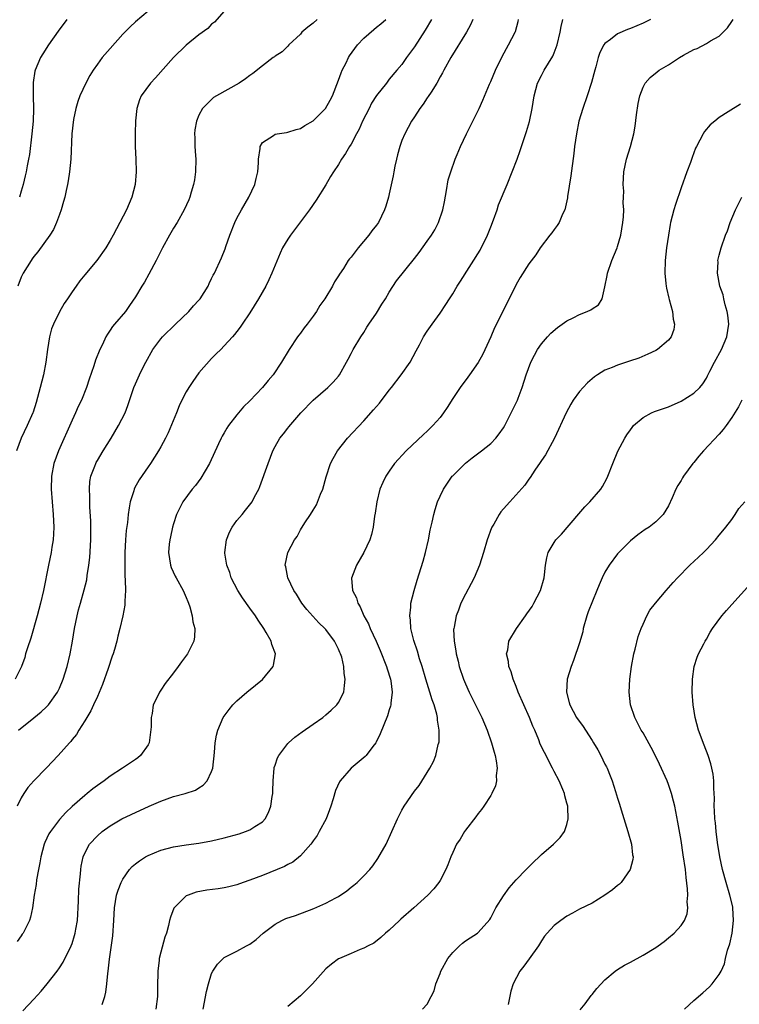
# Model space of a CAD drawing. Units: inches. Extents: x 2514000 to 2517000, y 1554000 to 1557000.
# Drawn here: x 2515105 to 2515218, y 1554440 to 1554595 of the extents above; entities that cross this region are included whole.
import ezdxf

# ---------------------------------------------------------------- set-up
doc = ezdxf.new("R2010")
doc.units = ezdxf.units.IN
doc.header["$MEASUREMENT"] = 0
doc.layers.add('LD25141554_2ft', color=42, linetype='Continuous')

msp = doc.modelspace()

# ---------------------------------------------------------------- linework, layer by layer
at = {"layer": 'LD25141554_2ft'}
for points, elevation in [([(2515137, 1554596.31), (2515135.43, 1554594.57), (2515135, 1554594.25), (2515134.39, 1554593.61), (2515133, 1554592.57), (2515131, 1554590.99), (2515129, 1554589.02), (2515126.17, 1554585.83), (2515125.38, 1554585), (2515123.92, 1554583), (2515123.64, 1554582.36), (2515123.2, 1554581), (2515123, 1554579.04), (2515122.95, 1554577.05), (2515122.95, 1554575), (2515123.06, 1554573), (2515123.12, 1554571), (2515122.96, 1554569), (2515122.42, 1554567), (2515121.98, 1554566.02), (2515121.57, 1554565), (2515120.55, 1554563), (2515119.47, 1554561), (2515119, 1554560.17), (2515118.31, 1554559), (2515116.9, 1554557), (2515115, 1554554.75), (2515114.21, 1554553.79), (2515113.63, 1554553), (2515113, 1554552.1), (2515112.26, 1554551), (2515111.76, 1554550.24), (2515111, 1554548.93), (2515110.06, 1554547), (2515109.77, 1554546.23), (2515109.44, 1554545), (2515109.13, 1554543), (2515108.88, 1554541), (2515108.48, 1554539), (2515107.98, 1554537), (2515107.37, 1554534.63), (2515106.88, 1554533.12), (2515106.82, 1554533), (2515105.94, 1554531), (2515104.97, 1554529), (2515104.25, 1554527)], 6538), ([(2515125, 1554596.34), (2515123, 1554594.66), (2515122.16, 1554593.84), (2515121, 1554592.68), (2515119, 1554590.46), (2515117.76, 1554589), (2515117, 1554587.98), (2515116.33, 1554587), (2515115.81, 1554586.19), (2515115.17, 1554585), (2515114.22, 1554583), (2515113.92, 1554582.08), (2515113.59, 1554581), (2515113.25, 1554579.25), (2515112.99, 1554576.99), (2515112.79, 1554573), (2515112.59, 1554571), (2515112.4, 1554569.6), (2515112.28, 1554569), (2515112.07, 1554568.06), (2515111.86, 1554567), (2515111.67, 1554566.33), (2515111.29, 1554565), (2515111, 1554564.26), (2515110.56, 1554563), (2515110.07, 1554561.93), (2515109.5, 1554561), (2515107.6, 1554558.4), (2515107, 1554557.65), (2515106.74, 1554557.26), (2515106.54, 1554557), (2515105.3, 1554555), (2515105.19, 1554554.81), (2515105, 1554554.39), (2515104.44, 1554553)], 6540), ([(2515151.65, 1554595), (2515151, 1554594.45), (2515150.19, 1554593.81), (2515149.24, 1554593), (2515149, 1554592.69), (2515147.16, 1554591), (2515147, 1554590.81), (2515146.1, 1554589.9), (2515145, 1554589.24), (2515144.89, 1554589.11), (2515144.72, 1554589), (2515143, 1554587.71), (2515141.52, 1554586.48), (2515141, 1554586.2), (2515140.34, 1554585.66), (2515139.33, 1554585), (2515135.79, 1554583), (2515135.3, 1554582.7), (2515133.57, 1554581), (2515133, 1554579.92), (2515132.63, 1554579), (2515132.37, 1554577.63), (2515132.32, 1554577), (2515132.36, 1554576.36), (2515132.36, 1554575), (2515132.45, 1554573.55), (2515132.5, 1554573), (2515132.47, 1554571), (2515132.28, 1554569.72), (2515132.15, 1554569), (2515131.78, 1554567.78), (2515131.56, 1554567), (2515131.4, 1554566.6), (2515130.69, 1554565), (2515129.56, 1554563), (2515129, 1554562.1), (2515128.37, 1554561), (2515127.27, 1554559), (2515126.24, 1554557), (2515125.11, 1554554.89), (2515124.4, 1554553.6), (2515124, 1554553), (2515123, 1554551.31), (2515122.07, 1554549.93), (2515121.41, 1554549), (2515119.72, 1554547), (2515119.38, 1554546.62), (2515119, 1554546.04), (2515118.57, 1554545.43), (2515118.35, 1554545), (2515117.8, 1554543.8), (2515117.39, 1554543), (2515116.69, 1554541.31), (2515116.43, 1554540.43), (2515115.69, 1554538.31), (2515115.27, 1554537), (2515114.47, 1554535), (2515113.99, 1554534.01), (2515113.55, 1554533), (2515113, 1554531.87), (2515110.85, 1554527), (2515110.13, 1554525), (2515109.76, 1554523), (2515109.73, 1554521), (2515110.05, 1554517), (2515110.12, 1554515), (2515110.09, 1554513.91), (2515110.02, 1554513), (2515109.81, 1554511.81), (2515109.69, 1554511), (2515109.28, 1554509), (2515108.49, 1554505), (2515108.02, 1554503), (2515107.5, 1554501), (2515106.49, 1554497.51), (2515105.96, 1554495.96), (2515105.68, 1554495), (2515105.54, 1554494.46), (2515105.03, 1554493), (2515104.03, 1554491)], 6536), ([(2515169.65, 1554595), (2515168.65, 1554593.35), (2515167, 1554590.72), (2515165.74, 1554589), (2515165, 1554587.89), (2515164.17, 1554587), (2515163, 1554585.59), (2515162.55, 1554585), (2515161, 1554583.05), (2515160.2, 1554581.8), (2515159.81, 1554581), (2515158.78, 1554579), (2515158.26, 1554577.74), (2515157.83, 1554577), (2515157, 1554575.37), (2515156.76, 1554575), (2515156.12, 1554573.88), (2515155.49, 1554573), (2515155, 1554572.17), (2515154.22, 1554571), (2515153.75, 1554570.25), (2515153, 1554568.94), (2515151.49, 1554566.51), (2515150.45, 1554565), (2515147.42, 1554561), (2515147, 1554560.36), (2515146.2, 1554559), (2515145.81, 1554558.19), (2515145, 1554556.29), (2515144.49, 1554555), (2515144.02, 1554553.98), (2515143.53, 1554553), (2515142.4, 1554551), (2515141, 1554548.75), (2515139.8, 1554547), (2515139.49, 1554546.51), (2515139, 1554545.83), (2515138.63, 1554545.37), (2515138.28, 1554545), (2515137, 1554543.55), (2515136.44, 1554543), (2515135.7, 1554542.3), (2515135, 1554541.59), (2515133, 1554539.29), (2515132.04, 1554537.96), (2515131.42, 1554537), (2515131, 1554536.33), (2515130.32, 1554535), (2515129.9, 1554534.1), (2515129.46, 1554533), (2515128.17, 1554529.83), (2515127.71, 1554529), (2515127, 1554527.63), (2515126.65, 1554527), (2515125.38, 1554525), (2515125, 1554524.5), (2515123.56, 1554522.44), (2515122.85, 1554521.15), (2515122.79, 1554521), (2515122.72, 1554520.72), (2515122.16, 1554519), (2515121.98, 1554518.02), (2515121.85, 1554517), (2515121.73, 1554515.73), (2515121.55, 1554514.45), (2515121.44, 1554513), (2515121.33, 1554511), (2515121.31, 1554509), (2515121.34, 1554507.34), (2515121.39, 1554506.61), (2515121.41, 1554505), (2515121.31, 1554503.31), (2515121.32, 1554503), (2515121.32, 1554502.68), (2515121.01, 1554501), (2515120.55, 1554499), (2515120.22, 1554497.78), (2515120.05, 1554497), (2515119.7, 1554495.7), (2515119.47, 1554495), (2515119.33, 1554494.67), (2515118.69, 1554492.69), (2515117.8, 1554490.2), (2515117, 1554488.27), (2515116.4, 1554487), (2515115.99, 1554486.01), (2515115.31, 1554485), (2515115, 1554484.45), (2515114.09, 1554483), (2515113.69, 1554482.31), (2515113, 1554481.5), (2515112.79, 1554481.21), (2515112.59, 1554481), (2515110.8, 1554479), (2515108.97, 1554477.03), (2515106.98, 1554475), (2515106.06, 1554473.94), (2515105.38, 1554473), (2515105, 1554472.34), (2515104.34, 1554471)], 6532), ([(2515176.19, 1554595), (2515175.81, 1554594.19), (2515175.15, 1554593), (2515172.72, 1554589), (2515171.6, 1554587), (2515171.4, 1554586.6), (2515171, 1554585.96), (2515170.5, 1554585), (2515169.58, 1554583.58), (2515169.15, 1554582.85), (2515169, 1554582.67), (2515168.36, 1554581.64), (2515167.83, 1554581), (2515167, 1554579.69), (2515166.51, 1554579), (2515165.43, 1554577), (2515165, 1554575.92), (2515164.66, 1554575), (2515164.3, 1554573.7), (2515164.12, 1554573), (2515163.89, 1554571.89), (2515163.72, 1554571), (2515163.62, 1554570.38), (2515163, 1554567.53), (2515162.86, 1554567), (2515162.44, 1554565.56), (2515162.25, 1554565), (2515161.28, 1554563), (2515161, 1554562.61), (2515160.28, 1554561.72), (2515159.79, 1554561), (2515158.08, 1554559), (2515157, 1554557.55), (2515156.74, 1554557.26), (2515156.54, 1554557), (2515155.78, 1554555.78), (2515155.15, 1554554.85), (2515155, 1554554.58), (2515154.36, 1554553.64), (2515154.06, 1554553), (2515152.85, 1554551), (2515152.06, 1554549.94), (2515151.54, 1554549), (2515151, 1554548.24), (2515150.06, 1554547), (2515149.59, 1554546.41), (2515149, 1554545.59), (2515148.73, 1554545.27), (2515148.54, 1554545), (2515147.2, 1554543), (2515146.02, 1554541), (2515144.7, 1554539), (2515143.91, 1554538.09), (2515143.04, 1554537), (2515141, 1554534.89), (2515140.04, 1554533.96), (2515139, 1554532.68), (2515137.66, 1554531), (2515137.4, 1554530.6), (2515137, 1554529.88), (2515136.66, 1554529.34), (2515136.49, 1554529), (2515136.1, 1554528.1), (2515134.65, 1554525), (2515133.3, 1554522.7), (2515132.44, 1554521.56), (2515131.96, 1554521), (2515130.48, 1554519), (2515129.47, 1554517), (2515129, 1554515.53), (2515128.85, 1554515), (2515128.53, 1554513.47), (2515128.4, 1554513), (2515128.32, 1554512.32), (2515128.2, 1554511), (2515128.52, 1554509), (2515128.65, 1554508.65), (2515129.27, 1554507.27), (2515129.41, 1554507), (2515130.52, 1554505), (2515131, 1554503.89), (2515131.25, 1554503.25), (2515131.36, 1554503), (2515131.55, 1554502.45), (2515131.96, 1554501), (2515132.06, 1554500.06), (2515132.33, 1554499), (2515132.3, 1554497.7), (2515132.2, 1554497), (2515131.2, 1554495), (2515130.24, 1554493.76), (2515129.74, 1554493), (2515129, 1554492.02), (2515127.68, 1554490.32), (2515127, 1554489.27), (2515126.79, 1554489), (2515126.63, 1554488.63), (2515125.78, 1554487), (2515125.63, 1554485.63), (2515125.46, 1554485), (2515125.49, 1554483.49), (2515125.15, 1554481), (2515125, 1554480.7), (2515123.8, 1554479), (2515123.37, 1554478.63), (2515123, 1554478.38), (2515120.93, 1554477), (2515119, 1554475.74), (2515118.05, 1554475), (2515117, 1554474.29), (2515116.27, 1554473.73), (2515115.39, 1554473), (2515115, 1554472.71), (2515113.04, 1554470.96), (2515112, 1554470), (2515111, 1554468.89), (2515109.59, 1554467), (2515109.37, 1554466.63), (2515108.72, 1554465.28), (2515108.61, 1554465), (2515108.06, 1554463), (2515107.93, 1554462.07), (2515107.69, 1554461), (2515107.38, 1554459.38), (2515107.33, 1554458.67), (2515107.05, 1554457), (2515106.79, 1554455), (2515106.47, 1554453.53), (2515106.28, 1554453), (2515105.28, 1554451), (2515105.16, 1554450.84), (2515105, 1554450.57), (2515104.34, 1554449.66)], 6530), ([(2515104.57, 1554483), (2515107, 1554484.95), (2515108.12, 1554485.88), (2515109, 1554486.68), (2515109.29, 1554487), (2515110.71, 1554489), (2515111, 1554489.63), (2515111.6, 1554491), (2515112.21, 1554493), (2515112.69, 1554495), (2515113.07, 1554497), (2515113.41, 1554499), (2515113.8, 1554501), (2515114.03, 1554501.97), (2515114.31, 1554503), (2515114.91, 1554505.09), (2515115.31, 1554506.69), (2515115.39, 1554507.39), (2515115.66, 1554509), (2515115.82, 1554510.18), (2515115.97, 1554513), (2515115.95, 1554514.05), (2515115.94, 1554515.94), (2515115.82, 1554518.18), (2515115.81, 1554519), (2515115.82, 1554519.82), (2515115.75, 1554521), (2515115.82, 1554522.18), (2515115.97, 1554523), (2515116.59, 1554524.59), (2515116.73, 1554525), (2515116.82, 1554525.18), (2515117, 1554525.5), (2515117.92, 1554527), (2515119.17, 1554529), (2515120.35, 1554531), (2515121.35, 1554533), (2515121.82, 1554534.18), (2515122.76, 1554537), (2515123, 1554537.58), (2515123.63, 1554539), (2515124.21, 1554540.21), (2515124.61, 1554541), (2515125.73, 1554543), (2515127, 1554544.67), (2515127.28, 1554545), (2515129.31, 1554547), (2515131.4, 1554549), (2515132.13, 1554549.87), (2515133, 1554550.76), (2515133.21, 1554551), (2515134.44, 1554553), (2515134.6, 1554553.4), (2515135, 1554554.17), (2515135.27, 1554554.73), (2515135.43, 1554555), (2515136.57, 1554557.43), (2515137.13, 1554558.87), (2515137.25, 1554559.25), (2515137.88, 1554561), (2515138.66, 1554563), (2515139, 1554563.7), (2515139.69, 1554565), (2515140.85, 1554567), (2515141.82, 1554569), (2515142.03, 1554569.97), (2515142.27, 1554571), (2515142.4, 1554572.4), (2515142.38, 1554573), (2515142.67, 1554574.67), (2515142.65, 1554575), (2515143, 1554575.62), (2515144.73, 1554576.73), (2515145, 1554576.94), (2515145.31, 1554577), (2515146.79, 1554577.21), (2515147, 1554577.23), (2515148.34, 1554577.66), (2515149, 1554577.81), (2515149.72, 1554578.28), (2515151, 1554579.02), (2515152.95, 1554581), (2515153.69, 1554582.31), (2515154.03, 1554583), (2515155, 1554585.47), (2515155.4, 1554586.6), (2515155.58, 1554587), (2515156.2, 1554588.2), (2515156.58, 1554589), (2515156.73, 1554589.27), (2515158, 1554591), (2515159, 1554592.05), (2515160.58, 1554593.42), (2515161, 1554593.78), (2515161.68, 1554594.32), (2515162.44, 1554595)], 6534), ([(2515112.18, 1554595), (2515110.81, 1554593.19), (2515109.29, 1554591), (2515108.4, 1554589.6), (2515108.03, 1554589), (2515107.2, 1554587), (2515107.16, 1554586.84), (2515106.9, 1554585.1), (2515106.88, 1554583), (2515106.93, 1554580.93), (2515106.87, 1554579), (2515106.69, 1554577), (2515106.28, 1554573.72), (2515106.16, 1554573), (2515105.94, 1554571.94), (2515105.77, 1554571), (2515105.63, 1554570.37), (2515105.3, 1554569), (2515105, 1554567.93), (2515104.72, 1554567)], 6542), ([(2515105.26, 1554438.74), (2515107, 1554440.6), (2515108.13, 1554441.87), (2515109.08, 1554443), (2515110.65, 1554445), (2515111, 1554445.5), (2515111.59, 1554446.41), (2515112.87, 1554449), (2515113, 1554449.35), (2515113.4, 1554450.6), (2515113.51, 1554451), (2515113.6, 1554451.6), (2515113.85, 1554453), (2515114.02, 1554456.02), (2515114.09, 1554457.91), (2515114.35, 1554460.35), (2515114.38, 1554461), (2515114.45, 1554461.55), (2515114.73, 1554463), (2515115, 1554463.61), (2515115.77, 1554465), (2515117, 1554466.34), (2515117.75, 1554467), (2515119, 1554467.91), (2515120.85, 1554469), (2515122.33, 1554469.67), (2515125.18, 1554471), (2515127, 1554471.82), (2515129, 1554472.54), (2515130.82, 1554473), (2515132.47, 1554473.53), (2515133, 1554473.9), (2515133.67, 1554474.33), (2515134.31, 1554475), (2515135, 1554476.48), (2515135.2, 1554477), (2515135.45, 1554479.45), (2515135.54, 1554481), (2515135.78, 1554482.22), (2515135.96, 1554483), (2515136.84, 1554485), (2515137.75, 1554486.25), (2515138.35, 1554487), (2515139, 1554487.63), (2515140.54, 1554489), (2515141.93, 1554490.07), (2515143.03, 1554490.97), (2515144.7, 1554493), (2515144.78, 1554493.22), (2515145.05, 1554495), (2515144.48, 1554496.48), (2515144.39, 1554497), (2515143.6, 1554498.4), (2515143.25, 1554499), (2515142.33, 1554500.33), (2515141.91, 1554501), (2515141, 1554502.23), (2515139.87, 1554503.87), (2515139.12, 1554505), (2515138.1, 1554507), (2515137.85, 1554507.85), (2515137.42, 1554509), (2515137.09, 1554510.91), (2515137.09, 1554511), (2515137.33, 1554513), (2515137.82, 1554514.18), (2515138.26, 1554515), (2515139, 1554516.03), (2515139.83, 1554517), (2515140.35, 1554517.65), (2515141.38, 1554519), (2515141.76, 1554519.76), (2515142.43, 1554521), (2515142.61, 1554521.39), (2515143.91, 1554525), (2515144.65, 1554527), (2515145, 1554527.68), (2515145.77, 1554529), (2515146.32, 1554529.68), (2515147, 1554530.6), (2515147.18, 1554530.82), (2515149.06, 1554533), (2515151, 1554535), (2515153.32, 1554537), (2515154.16, 1554537.84), (2515155, 1554538.79), (2515155.16, 1554539), (2515156.25, 1554541), (2515156.51, 1554541.49), (2515157, 1554542.35), (2515157.33, 1554543), (2515158.53, 1554545), (2515159, 1554545.67), (2515159.48, 1554546.52), (2515159.79, 1554547), (2515161, 1554548.72), (2515161.84, 1554550.16), (2515162.4, 1554551), (2515163, 1554552.02), (2515164.16, 1554553.84), (2515167, 1554557.32), (2515167.73, 1554558.27), (2515169, 1554560.05), (2515169.65, 1554561), (2515170.16, 1554561.84), (2515170.74, 1554563), (2515171.46, 1554565), (2515171.73, 1554566.27), (2515172.04, 1554568.04), (2515172.29, 1554569.71), (2515172.69, 1554571), (2515173.41, 1554573), (2515173.72, 1554573.72), (2515174.23, 1554575), (2515175.19, 1554577), (2515177, 1554580.65), (2515177.16, 1554581), (2515177.73, 1554582.27), (2515178.79, 1554584.79), (2515179, 1554585.25), (2515179.72, 1554587), (2515180.8, 1554589.2), (2515181.81, 1554591), (2515182.87, 1554593), (2515182.9, 1554593.1), (2515183.31, 1554594.69), (2515183.37, 1554595)], 6528), ([(2515117.75, 1554439.75), (2515118.18, 1554441), (2515118.33, 1554441.67), (2515118.48, 1554443), (2515118.63, 1554444.63), (2515118.69, 1554445), (2515118.91, 1554446.91), (2515119.41, 1554450.59), (2515119.6, 1554453), (2515119.72, 1554455), (2515120.03, 1554457), (2515120.26, 1554457.74), (2515120.72, 1554459), (2515121, 1554459.5), (2515122.05, 1554461), (2515122.49, 1554461.51), (2515123, 1554461.94), (2515123.61, 1554462.39), (2515124.58, 1554463), (2515125, 1554463.25), (2515127, 1554464.05), (2515129, 1554464.58), (2515131, 1554464.9), (2515133, 1554465.19), (2515135, 1554465.55), (2515137, 1554466.02), (2515139.34, 1554466.66), (2515140.35, 1554467), (2515141, 1554467.25), (2515141.79, 1554467.79), (2515143, 1554468.53), (2515143.43, 1554469), (2515143.99, 1554470.01), (2515144.35, 1554471), (2515144.55, 1554472.55), (2515144.63, 1554473), (2515144.65, 1554473.35), (2515144.68, 1554475), (2515144.86, 1554477), (2515144.88, 1554477.12), (2515145, 1554477.49), (2515145.39, 1554478.61), (2515145.59, 1554479), (2515147, 1554480.86), (2515147.13, 1554481), (2515148.11, 1554481.89), (2515149.26, 1554482.74), (2515151, 1554483.93), (2515152.52, 1554485), (2515153, 1554485.39), (2515153.85, 1554486.15), (2515154.75, 1554487), (2515155, 1554487.37), (2515155.82, 1554489), (2515155.97, 1554490.03), (2515156.06, 1554491), (2515155.91, 1554491.91), (2515155.84, 1554493), (2515155.5, 1554494.5), (2515155.34, 1554495), (2515155.23, 1554495.23), (2515155, 1554495.78), (2515154.57, 1554496.57), (2515154.38, 1554497), (2515153, 1554498.85), (2515152.87, 1554499), (2515151.91, 1554499.91), (2515150.94, 1554500.94), (2515150.01, 1554502.01), (2515149.23, 1554503), (2515148.4, 1554504.4), (2515147.95, 1554505), (2515147.01, 1554506.99), (2515146.71, 1554508.71), (2515146.62, 1554509), (2515147, 1554511), (2515148.07, 1554513), (2515148.48, 1554513.52), (2515149, 1554514.58), (2515149.18, 1554514.82), (2515149.26, 1554515), (2515149.68, 1554515.68), (2515150.58, 1554517), (2515151, 1554517.69), (2515151.52, 1554518.48), (2515152.17, 1554520.17), (2515152.52, 1554521), (2515153.07, 1554522.93), (2515153.76, 1554525), (2515154.17, 1554525.83), (2515154.84, 1554527), (2515156.41, 1554529), (2515159, 1554531.74), (2515160.54, 1554533.46), (2515161, 1554534.03), (2515161.46, 1554534.54), (2515163, 1554536.58), (2515163.34, 1554537), (2515164.86, 1554539), (2515166.27, 1554541), (2515167.22, 1554542.79), (2515167.75, 1554543.75), (2515168.39, 1554545), (2515169, 1554545.88), (2515169.74, 1554547), (2515171, 1554548.73), (2515171.93, 1554550.07), (2515172.5, 1554551), (2515173, 1554551.77), (2515173.73, 1554553), (2515174.24, 1554553.76), (2515177.34, 1554558.66), (2515178.49, 1554561), (2515179, 1554562.35), (2515179.45, 1554563.45), (2515179.99, 1554565), (2515180.21, 1554565.79), (2515181.58, 1554569), (2515182.39, 1554571), (2515183.15, 1554573), (2515183.64, 1554574.36), (2515183.86, 1554575), (2515184.27, 1554576.27), (2515184.65, 1554577.35), (2515185.08, 1554578.92), (2515185.52, 1554581), (2515185.84, 1554583), (2515186.38, 1554585), (2515187, 1554586.2), (2515187.43, 1554587), (2515188.78, 1554589.22), (2515189, 1554589.78), (2515189.46, 1554591), (2515189.95, 1554593), (2515190.1, 1554593.9), (2515190.34, 1554595)], 6526), ([(2515204.18, 1554595), (2515203, 1554594.41), (2515201, 1554593.61), (2515200.56, 1554593.44), (2515199, 1554592.76), (2515197.86, 1554591.86), (2515197, 1554591.23), (2515196.83, 1554591), (2515196.2, 1554589.8), (2515195.93, 1554589), (2515195.56, 1554587.56), (2515195.39, 1554587), (2515194.9, 1554585.1), (2515194.22, 1554583), (2515193.52, 1554581), (2515192.9, 1554579), (2515192.49, 1554577), (2515192.22, 1554575), (2515192.1, 1554573.9), (2515191.63, 1554570.37), (2515191.1, 1554567.1), (2515191.09, 1554566.91), (2515190.67, 1554565), (2515190.33, 1554564.33), (2515189.78, 1554563), (2515189.48, 1554562.52), (2515189, 1554561.91), (2515188.62, 1554561.38), (2515188.29, 1554561), (2515186.79, 1554559), (2515186.08, 1554557.92), (2515185, 1554556.52), (2515183.65, 1554554.35), (2515183, 1554553.25), (2515181.9, 1554551), (2515181, 1554549.25), (2515180.79, 1554548.79), (2515179.6, 1554546.4), (2515178.99, 1554544.99), (2515177.74, 1554542.26), (2515177, 1554540.92), (2515175.64, 1554539), (2515175.39, 1554538.61), (2515174.16, 1554537), (2515173, 1554535.25), (2515172.13, 1554533.87), (2515171.56, 1554533), (2515171, 1554532.29), (2515169.89, 1554531), (2515169, 1554530.13), (2515168.39, 1554529.61), (2515165.69, 1554527), (2515163.85, 1554525), (2515163, 1554523.83), (2515162.44, 1554523), (2515161.98, 1554522.02), (2515161.54, 1554521), (2515161.03, 1554519), (2515160.79, 1554517.21), (2515160.7, 1554516.7), (2515160.45, 1554515), (2515160.18, 1554513.82), (2515159.92, 1554513), (2515159.01, 1554510.99), (2515157.86, 1554509), (2515157.03, 1554506.97), (2515157.23, 1554505), (2515157.85, 1554503.85), (2515158.04, 1554503), (2515158.42, 1554502.42), (2515159.01, 1554501), (2515159.73, 1554499.73), (2515160, 1554499), (2515160.92, 1554497), (2515161.56, 1554495.56), (2515162.59, 1554493), (2515162.67, 1554492.67), (2515163.19, 1554491), (2515163.24, 1554490.76), (2515163.44, 1554489), (2515163.23, 1554487.23), (2515163.24, 1554487), (2515163.21, 1554486.79), (2515163, 1554486.18), (2515162.73, 1554485.27), (2515161.57, 1554482.43), (2515160.92, 1554481.08), (2515160.87, 1554481), (2515160.39, 1554480.39), (2515159.34, 1554479), (2515159.18, 1554478.82), (2515157.02, 1554477), (2515155.26, 1554475), (2515155.16, 1554474.84), (2515154.52, 1554473.48), (2515154.14, 1554472.14), (2515153.79, 1554471), (2515153.59, 1554470.41), (2515153.04, 1554469), (2515151.97, 1554467), (2515151.62, 1554466.38), (2515151, 1554465.53), (2515150.79, 1554465.21), (2515150.64, 1554465), (2515149, 1554463.16), (2515147.8, 1554462.2), (2515147, 1554461.82), (2515146.49, 1554461.51), (2515143, 1554460.06), (2515141, 1554459.34), (2515139.99, 1554459), (2515139, 1554458.63), (2515137.72, 1554458.28), (2515137, 1554458.12), (2515136.03, 1554457.97), (2515134.26, 1554457.74), (2515132.56, 1554457.44), (2515131.28, 1554457), (2515131, 1554456.86), (2515129.09, 1554455), (2515129.05, 1554454.95), (2515128.51, 1554453.49), (2515128.37, 1554453), (2515128.18, 1554452.18), (2515127.87, 1554451), (2515127.63, 1554450.37), (2515127, 1554447.99), (2515126.76, 1554447), (2515126.74, 1554446.74), (2515126.5, 1554445), (2515126.51, 1554444.51), (2515126.48, 1554443), (2515126.48, 1554441), (2515126.23, 1554439)], 6524), ([(2515133.69, 1554439), (2515134.19, 1554441.81), (2515134.49, 1554443), (2515135, 1554444.64), (2515135.18, 1554445), (2515135.91, 1554446.09), (2515136.83, 1554447), (2515137, 1554447.14), (2515139, 1554448.13), (2515140.52, 1554449), (2515141, 1554449.25), (2515142, 1554450), (2515143.11, 1554451), (2515145, 1554452.38), (2515146.09, 1554453), (2515146.72, 1554453.28), (2515148.21, 1554453.79), (2515151.1, 1554454.9), (2515153, 1554455.71), (2515154.58, 1554456.58), (2515155, 1554456.79), (2515156.32, 1554457.68), (2515157, 1554458.25), (2515157.44, 1554458.56), (2515157.94, 1554459), (2515159, 1554460.02), (2515159.92, 1554461), (2515160.41, 1554461.59), (2515161.22, 1554462.78), (2515162.5, 1554465), (2515163.43, 1554467), (2515164.29, 1554469), (2515165, 1554470.39), (2515165.37, 1554471), (2515167, 1554473.39), (2515167.72, 1554474.28), (2515169, 1554476.29), (2515169.41, 1554477), (2515169.96, 1554478.04), (2515170.32, 1554479), (2515170.72, 1554480.72), (2515170.81, 1554481), (2515170.85, 1554481.15), (2515170.87, 1554483), (2515170.58, 1554484.58), (2515170.58, 1554485), (2515170.48, 1554485.52), (2515170.06, 1554487), (2515169.77, 1554487.77), (2515169.4, 1554489), (2515168.77, 1554491), (2515168.18, 1554493), (2515167.79, 1554494.21), (2515167.44, 1554495.44), (2515166.88, 1554497.12), (2515166.41, 1554499), (2515166.33, 1554500.33), (2515166.22, 1554501), (2515166.39, 1554502.39), (2515166.41, 1554503), (2515166.91, 1554505), (2515167.39, 1554506.61), (2515168.37, 1554509.63), (2515168.73, 1554511), (2515169.17, 1554513), (2515169.47, 1554514.53), (2515169.79, 1554515.79), (2515170.04, 1554517), (2515170.22, 1554517.78), (2515170.63, 1554519), (2515171, 1554519.86), (2515171.55, 1554521), (2515172.92, 1554523), (2515173, 1554523.09), (2515175, 1554525.08), (2515176.08, 1554525.92), (2515177.52, 1554527), (2515179, 1554528.17), (2515179.81, 1554529), (2515180.32, 1554529.68), (2515181, 1554530.64), (2515181.21, 1554531), (2515181.45, 1554531.45), (2515182.23, 1554533), (2515183.2, 1554535), (2515183.33, 1554535.33), (2515183.95, 1554537), (2515184.57, 1554539), (2515185.3, 1554541), (2515185.88, 1554542.12), (2515186.39, 1554543), (2515187, 1554543.89), (2515187.95, 1554545), (2515188.45, 1554545.55), (2515189.53, 1554546.47), (2515191, 1554547.49), (2515191.99, 1554547.99), (2515193, 1554548.52), (2515194.22, 1554549), (2515194.77, 1554549.24), (2515195, 1554549.42), (2515195.98, 1554550.02), (2515196.56, 1554551), (2515197, 1554552.85), (2515197.34, 1554554.66), (2515197.39, 1554555), (2515198.09, 1554557), (2515198.93, 1554559), (2515199, 1554559.22), (2515199.5, 1554561), (2515199.83, 1554563), (2515199.93, 1554563.93), (2515199.96, 1554565), (2515199.87, 1554566.12), (2515199.93, 1554567), (2515199.96, 1554567.96), (2515199.86, 1554569), (2515199.96, 1554571), (2515200.4, 1554573), (2515201.01, 1554574.99), (2515201.53, 1554577), (2515201.78, 1554578.22), (2515201.96, 1554579.96), (2515202.22, 1554581.78), (2515202.47, 1554583), (2515203, 1554584.35), (2515203.36, 1554585), (2515204.13, 1554585.87), (2515205.24, 1554586.76), (2515205.56, 1554587), (2515207, 1554587.88), (2515208.74, 1554589), (2515209.38, 1554589.38), (2515211, 1554590.28), (2515211.54, 1554590.46), (2515213, 1554591.23), (2515213.64, 1554591.64), (2515215, 1554592.4), (2515216.31, 1554593.69), (2515217, 1554594.68), (2515217.2, 1554595)], 6522), ([(2515218.35, 1554581.65), (2515216.43, 1554580.43), (2515215, 1554579.55), (2515214.3, 1554579), (2515213.6, 1554578.4), (2515212.67, 1554577.33), (2515212.48, 1554577), (2515211.97, 1554575.97), (2515211.44, 1554575), (2515211.29, 1554574.71), (2515210.73, 1554573.27), (2515210.46, 1554572.46), (2515209.91, 1554571), (2515209, 1554568.47), (2515208.14, 1554565.86), (2515207.88, 1554565), (2515207.34, 1554563), (2515207.28, 1554562.72), (2515206.99, 1554561), (2515206.72, 1554559), (2515206.51, 1554557), (2515206.44, 1554555), (2515206.61, 1554553.39), (2515206.63, 1554553), (2515206.68, 1554552.68), (2515207.06, 1554551.06), (2515207.13, 1554550.87), (2515207.64, 1554549), (2515207.75, 1554547.75), (2515207.97, 1554547), (2515207.85, 1554546.15), (2515207.44, 1554545), (2515207, 1554544.47), (2515205.26, 1554543), (2515205, 1554542.84), (2515203.77, 1554542.23), (2515202.36, 1554541.64), (2515200.87, 1554541.13), (2515199, 1554540.52), (2515198.16, 1554540.16), (2515197, 1554539.71), (2515195.84, 1554539), (2515195.33, 1554538.67), (2515194.26, 1554537.74), (2515193.56, 1554537), (2515193, 1554536.36), (2515192.01, 1554535), (2515191.61, 1554534.39), (2515190.86, 1554533), (2515189.02, 1554529), (2515187.62, 1554526.38), (2515187, 1554525.52), (2515186.81, 1554525.19), (2515185.95, 1554523.95), (2515185.2, 1554522.8), (2515185, 1554522.54), (2515184.38, 1554521.62), (2515181.99, 1554519), (2515181, 1554517.89), (2515180.61, 1554517.39), (2515180.33, 1554517), (2515179.46, 1554515.46), (2515179.19, 1554515), (2515179.13, 1554514.87), (2515178.44, 1554513), (2515177.85, 1554511), (2515177.22, 1554509), (2515176.39, 1554507), (2515175.92, 1554506.08), (2515175, 1554504.45), (2515174.3, 1554503), (2515173.89, 1554501.89), (2515173.53, 1554501), (2515173.21, 1554499.21), (2515173.16, 1554499), (2515173.15, 1554498.85), (2515173.21, 1554497), (2515173.49, 1554495.49), (2515173.55, 1554495), (2515173.85, 1554493.85), (2515174.04, 1554493), (2515174.7, 1554491), (2515175, 1554490.29), (2515175.6, 1554489), (2515176.61, 1554487), (2515177.58, 1554485), (2515178.43, 1554483), (2515179.13, 1554481), (2515179.51, 1554479.51), (2515179.67, 1554479), (2515179.86, 1554478.14), (2515180, 1554477), (2515179.84, 1554475.84), (2515179.91, 1554475), (2515179.77, 1554474.23), (2515179.18, 1554473), (2515179, 1554472.71), (2515177.91, 1554471), (2515177.52, 1554470.48), (2515177, 1554469.87), (2515176.65, 1554469.35), (2515175, 1554467.24), (2515174.84, 1554467), (2515174.17, 1554465.83), (2515173.62, 1554465), (2515173, 1554463.69), (2515172.69, 1554463), (2515172.24, 1554461.76), (2515171.91, 1554461), (2515171, 1554459.3), (2515170.82, 1554459), (2515170.02, 1554457.98), (2515169.1, 1554457), (2515166.88, 1554455), (2515164.83, 1554453.17), (2515164.61, 1554453), (2515163, 1554451.48), (2515162.41, 1554451), (2515161.69, 1554450.31), (2515160.57, 1554449.43), (2515159.68, 1554449), (2515159, 1554448.61), (2515158.39, 1554448.39), (2515157, 1554447.77), (2515155.15, 1554447), (2515155, 1554446.92), (2515153.91, 1554446.09), (2515153, 1554445.34), (2515150.9, 1554443), (2515149.96, 1554442.04), (2515149, 1554441.12), (2515147, 1554439.44)], 6520), ([(2515168.24, 1554439), (2515169, 1554439.82), (2515169.63, 1554441), (2515170.09, 1554441.91), (2515170.36, 1554443), (2515171, 1554444.62), (2515171.13, 1554445), (2515172.25, 1554447), (2515173, 1554447.93), (2515174.07, 1554449), (2515174.57, 1554449.43), (2515175, 1554449.76), (2515175.73, 1554450.27), (2515176.9, 1554451), (2515177, 1554451.08), (2515178.84, 1554453.16), (2515179, 1554453.43), (2515179.8, 1554455), (2515181, 1554456.85), (2515181.89, 1554458.11), (2515182.66, 1554459), (2515183, 1554459.41), (2515184.57, 1554461), (2515184.77, 1554461.23), (2515185.78, 1554462.22), (2515186.61, 1554463), (2515187, 1554463.41), (2515188.87, 1554465), (2515189.94, 1554466.06), (2515190.62, 1554467), (2515191, 1554468.1), (2515191.21, 1554469), (2515191.16, 1554470.84), (2515191.13, 1554471), (2515191, 1554471.5), (2515190.66, 1554472.66), (2515190.61, 1554473), (2515190.35, 1554473.65), (2515189.78, 1554475), (2515189, 1554476.47), (2515188.74, 1554477), (2515187.45, 1554479.45), (2515186.8, 1554480.8), (2515186.56, 1554481.44), (2515185.92, 1554483), (2515185.63, 1554483.63), (2515185.11, 1554485), (2515183.33, 1554489), (2515183, 1554489.85), (2515182.51, 1554491), (2515182.2, 1554492.2), (2515181.83, 1554493), (2515181.8, 1554493.8), (2515181.49, 1554495), (2515181.67, 1554495.67), (2515181.87, 1554497), (2515183.05, 1554499), (2515184.47, 1554501), (2515184.7, 1554501.3), (2515185.51, 1554502.49), (2515185.81, 1554503), (2515186.85, 1554505), (2515187.41, 1554507), (2515187.48, 1554507.48), (2515187.64, 1554509), (2515187.84, 1554510.16), (2515188.05, 1554511), (2515189, 1554512.57), (2515189.27, 1554513), (2515190.14, 1554513.86), (2515192.89, 1554517.11), (2515193.82, 1554518.18), (2515194.62, 1554519), (2515196.36, 1554521), (2515196.62, 1554521.38), (2515197.32, 1554522.68), (2515197.47, 1554523), (2515198.25, 1554525), (2515199.05, 1554526.95), (2515200.11, 1554529), (2515200.44, 1554529.56), (2515201, 1554530.32), (2515201.28, 1554530.72), (2515201.52, 1554531), (2515203, 1554532.25), (2515204.35, 1554533), (2515204.8, 1554533.2), (2515207, 1554533.98), (2515209, 1554534.85), (2515211, 1554536.09), (2515211.96, 1554537), (2515212.41, 1554537.58), (2515213, 1554538.48), (2515213.18, 1554538.82), (2515213.55, 1554539.55), (2515214.24, 1554541), (2515215.37, 1554543), (2515216.22, 1554545), (2515216.5, 1554547), (2515216.38, 1554548.38), (2515216.28, 1554549), (2515215.95, 1554550.05), (2515215.73, 1554551), (2515215.62, 1554551.62), (2515215.1, 1554553), (2515214.73, 1554555), (2515214.82, 1554556.82), (2515214.81, 1554557), (2515215, 1554557.88), (2515215.29, 1554559), (2515215.98, 1554561), (2515216.3, 1554561.7), (2515216.75, 1554563), (2515217.6, 1554565), (2515218.06, 1554565.94), (2515218.55, 1554567)], 6518), ([(2515218.55, 1554535), (2515218.04, 1554533.96), (2515217, 1554532.26), (2515216.09, 1554531), (2515215.62, 1554530.38), (2515215, 1554529.67), (2515212.51, 1554527), (2515211.81, 1554526.19), (2515211, 1554525.18), (2515210.84, 1554525), (2515209.38, 1554523), (2515209.23, 1554522.77), (2515209, 1554522.32), (2515208.46, 1554521.54), (2515208.19, 1554521), (2515207.61, 1554519.61), (2515207, 1554518.36), (2515206.15, 1554517), (2515205, 1554515.84), (2515203.95, 1554515), (2515203.36, 1554514.64), (2515202.2, 1554513.8), (2515201, 1554512.82), (2515199.1, 1554510.9), (2515199, 1554510.79), (2515197.66, 1554509), (2515197, 1554507.9), (2515196.56, 1554507), (2515196.08, 1554505.92), (2515195.74, 1554505), (2515194.36, 1554501.64), (2515194.15, 1554501), (2515193.58, 1554499), (2515193.49, 1554498.51), (2515193, 1554496.75), (2515192.04, 1554493.96), (2515191.65, 1554493), (2515191.06, 1554491), (2515190.93, 1554489), (2515191.37, 1554487.37), (2515191.44, 1554487), (2515192.53, 1554485), (2515193.57, 1554483.57), (2515193.92, 1554483), (2515195, 1554481.34), (2515195.21, 1554481), (2515195.86, 1554479.86), (2515196.33, 1554479), (2515197, 1554477.64), (2515197.22, 1554477.22), (2515197.33, 1554477), (2515197.81, 1554475.81), (2515198.13, 1554475), (2515198.68, 1554473.32), (2515199, 1554472.26), (2515199.31, 1554471.31), (2515199.56, 1554470.44), (2515200.62, 1554467), (2515201.18, 1554465), (2515201.35, 1554463.35), (2515201.42, 1554463), (2515201.41, 1554462.59), (2515200.99, 1554461), (2515199.53, 1554459), (2515199.29, 1554458.71), (2515199, 1554458.49), (2515198.2, 1554457.8), (2515197, 1554456.96), (2515195, 1554455.7), (2515193, 1554454.75), (2515191.86, 1554454.14), (2515191, 1554453.68), (2515190.02, 1554453), (2515189, 1554452.19), (2515187.89, 1554451), (2515187.48, 1554450.52), (2515187, 1554449.8), (2515186.51, 1554449), (2515185.07, 1554446.93), (2515184.22, 1554445.78), (2515183.56, 1554445), (2515182.53, 1554443), (2515182.16, 1554441.84), (2515181.75, 1554439.75)], 6516), ([(2515193.1, 1554438.9), (2515193.86, 1554439.86), (2515194.85, 1554441.16), (2515195, 1554441.33), (2515195.71, 1554442.29), (2515197, 1554443.64), (2515198.61, 1554445), (2515199, 1554445.27), (2515200.06, 1554445.94), (2515201, 1554446.44), (2515203, 1554447.54), (2515205, 1554448.75), (2515205.37, 1554449), (2515206.31, 1554449.69), (2515207, 1554450.23), (2515207.93, 1554451), (2515209, 1554452.17), (2515209.55, 1554453), (2515209.98, 1554454.02), (2515210.06, 1554455), (2515209.93, 1554455.94), (2515210.04, 1554457), (2515210.03, 1554457.97), (2515209.78, 1554459.78), (2515209.67, 1554461), (2515209.35, 1554463.35), (2515209, 1554465.57), (2515208.5, 1554468.5), (2515208, 1554471), (2515207.8, 1554471.8), (2515207.48, 1554473), (2515207, 1554474.41), (2515206.78, 1554475), (2515205.61, 1554477.61), (2515205, 1554478.86), (2515204.27, 1554480.27), (2515203, 1554482.55), (2515202.73, 1554483), (2515201.71, 1554485), (2515201.04, 1554487), (2515200.8, 1554489), (2515200.9, 1554491), (2515201.17, 1554493), (2515201.56, 1554495), (2515201.76, 1554495.76), (2515202.24, 1554497.76), (2515202.7, 1554499), (2515203, 1554499.71), (2515203.6, 1554501), (2515204.08, 1554501.92), (2515204.94, 1554503), (2515206.62, 1554505), (2515207, 1554505.4), (2515207.73, 1554506.27), (2515208.42, 1554507), (2515210.36, 1554509), (2515211.76, 1554510.24), (2515212.55, 1554511), (2515213, 1554511.47), (2515214.43, 1554513), (2515215, 1554513.7), (2515215.57, 1554514.43), (2515216.06, 1554515), (2515217, 1554516.19), (2515217.54, 1554517), (2515218.09, 1554517.91), (2515219.05, 1554519)], 6514), ([(2515209.52, 1554439), (2515211, 1554440.35), (2515212.41, 1554441.59), (2515213.45, 1554442.55), (2515213.91, 1554443), (2515215, 1554444.47), (2515215.29, 1554445), (2515215.84, 1554446.16), (2515216, 1554447), (2515216.29, 1554448.29), (2515216.68, 1554449.32), (2515217.03, 1554450.97), (2515217.28, 1554453), (2515217.16, 1554455), (2515217.13, 1554455.13), (2515216.7, 1554457), (2515216.1, 1554459), (2515215.53, 1554461), (2515215.08, 1554463), (2515214.74, 1554465.26), (2515214.52, 1554467), (2515214.4, 1554468.4), (2515214.32, 1554469), (2515214.29, 1554470.29), (2515214.23, 1554471), (2515214.25, 1554472.25), (2515214.22, 1554473), (2515214.15, 1554473.85), (2515214.15, 1554475), (2515214.05, 1554476.05), (2515213.86, 1554477), (2515213.68, 1554477.68), (2515213.27, 1554479), (2515212.63, 1554480.63), (2515211.76, 1554483), (2515211.22, 1554485), (2515210.92, 1554487), (2515210.77, 1554489), (2515210.79, 1554491), (2515211.07, 1554493), (2515211.51, 1554494.49), (2515211.74, 1554495), (2515212.58, 1554496.58), (2515212.79, 1554497), (2515213, 1554497.35), (2515213.56, 1554498.44), (2515213.96, 1554499), (2515215.44, 1554501), (2515216.14, 1554501.86), (2515217, 1554502.8), (2515219.93, 1554506.07)], 6512)]:
    msp.add_lwpolyline(points, dxfattribs=dict(at, elevation=elevation))

doc.saveas('drawing.dxf')
